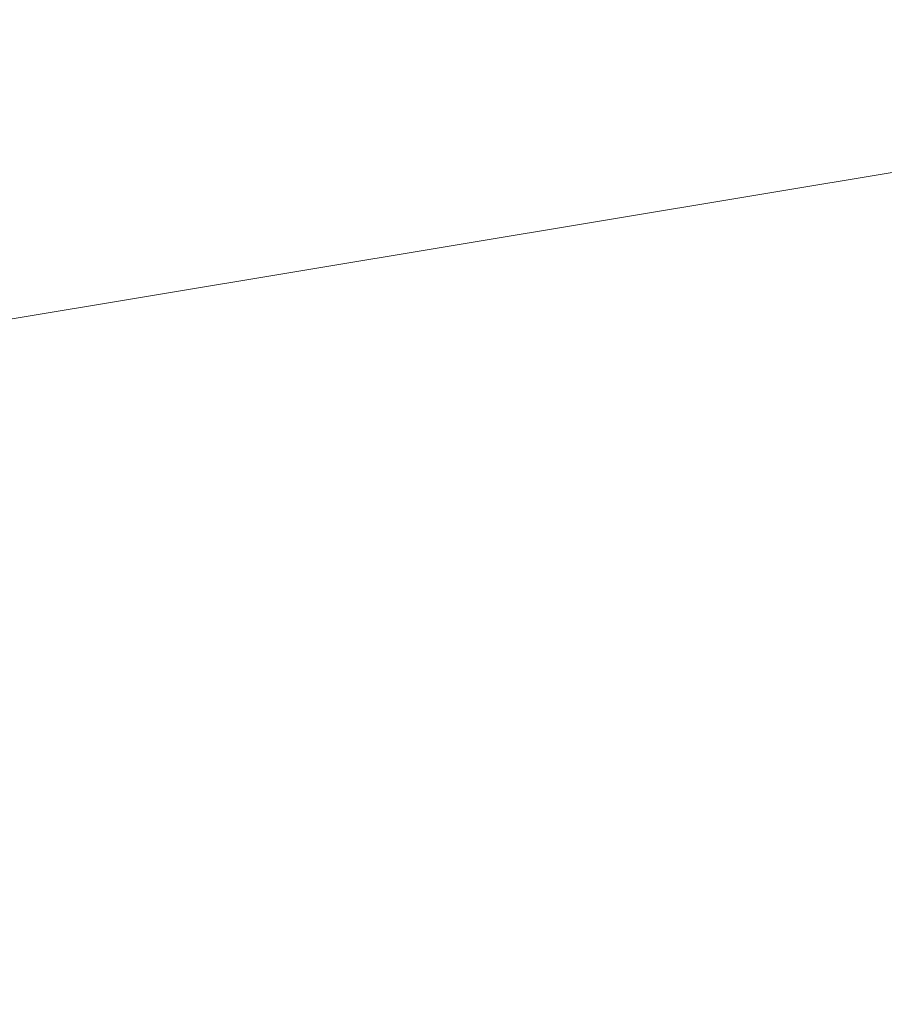
# Model space of a CAD drawing. Units: millimetres. Extents: x -19048 to 19046, y -21617 to 26154.
# Drawn here: x 4 to 48, y -441 to -391 of the extents above; entities that cross this region are included whole.
import ezdxf

# ---------------------------------------------------------------- set-up
doc = ezdxf.new("R2010")
doc.units = ezdxf.units.MM
for name, color, linetype, lineweight in [('001', 4, 'Continuous', 5), ('001 @ 1536', 4, 'Continuous', 5), ('001 @ 768', 4, 'Continuous', 5)]:
    doc.layers.add(name, color=color, linetype=linetype, lineweight=lineweight)
doc.styles.add('Arial-3.000', font='txt', dxfattribs={"height": 3})
doc.dimstyles.new('Dim-Style 6', dxfattribs={"dimtxt": 0.18, "dimasz": 3, "dimexe": 1.5, "dimexo": 5, "dimgap": 1, "dimtad": 1, "dimdec": 0, "dimzin": 0, "dimdsep": 46, "dimtxsty": 'Arial-3.000', "dimblk": 'CLOSED', "dimcen": 0.09, "dimclrd": 3, "dimclre": 3, "dimclrt": 3, "dimadec": 0, "dimazin": 0, "dimtfac": 1, "dimtdec": 4, "dimtmove": 0, "dimatfit": 1, "dimfxl": 1, "dimtolj": 1, "dimtzin": 0, "dimlwd": 5, "dimlwe": 5, "dimarcsym": 0})

# ---------------------------------------------------------------- blocks, each defined once
blk = doc.blocks.new('_Closed')
at = {"color": 0, "linetype": 'ByBlock', "lineweight": -2}
blk.add_line((0, 0), (-1, -0.166667), dxfattribs=at)
blk = doc.blocks.new('*D707')
at = {"layer": '001 @ 1536', "color": 3, "linetype": 'Continuous', "lineweight": 5}
for p, q in [((-2494, -54.847), (-7102, -54.847)), ((2114, -54.847), (2114, -54.847)), ((6722, -54.847), (17401.808, -54.847)), ((2114, -7640), (2114, -2358.847)), ((2114, -7640), (2114, -2358.847))]:
    blk.add_line(p, q, dxfattribs=at)
at = {"layer": 'Defpoints', "color": 0}
for p in [(2114, 40), (2114, 40), (2114, -54.847)]:
    blk.add_point(p, dxfattribs=at)
at = {"layer": '001 @ 1536', "color": 3, "lineweight": 5, "xscale": 4608, "yscale": 4608, "zscale": 4608}
blk.add_blockref('_Closed', (2114, -54.847), dxfattribs=at)
at = {"layer": '001 @ 1536', "color": 3, "lineweight": 5, "xscale": 4608, "yscale": 4608, "zscale": 4608, "rotation": 180}
blk.add_blockref('_Closed', (2114, -54.847), dxfattribs=at)
at = {"layer": '001 @ 1536', "color": 3, "insert": (14365.904, 3833.537), "char_height": 4608, "attachment_point": 5, "style": 'Arial-3.000'}
blk.add_mtext('\\A1;0', dxfattribs=at)
blk = doc.blocks.new('*D712')
at = {"layer": '001 @ 768', "color": 3, "linetype": 'Continuous', "lineweight": 5}
for p, q in [((-190, -54.847), (-2494, -54.847)), ((2114, -54.847), (2114, -54.847)), ((4418, -54.847), (9757.904, -54.847)), ((2114, -3800), (2114, -1206.847)), ((2114, -3800), (2114, -1206.847))]:
    blk.add_line(p, q, dxfattribs=at)
at = {"layer": 'Defpoints', "color": 0}
for p in [(2114, 40), (2114, 40), (2114, -54.847)]:
    blk.add_point(p, dxfattribs=at)
at = {"layer": '001 @ 768', "color": 3, "lineweight": 5, "xscale": 2304, "yscale": 2304, "zscale": 2304}
blk.add_blockref('_Closed', (2114, -54.847), dxfattribs=at)
at = {"layer": '001 @ 768', "color": 3, "lineweight": 5, "xscale": 2304, "yscale": 2304, "zscale": 2304, "rotation": 180}
blk.add_blockref('_Closed', (2114, -54.847), dxfattribs=at)
at = {"layer": '001 @ 768', "color": 3, "insert": (8239.952, 1889.345), "char_height": 2304, "attachment_point": 5, "style": 'Arial-3.000'}
blk.add_mtext('\\A1;0', dxfattribs=at)
blk = doc.blocks.new('*U518')
at = {"layer": '001 @ 1536'}
dim = blk.add_linear_dim(base=(2114, -54.847245611), p1=(2114, 40), p2=(2114, 40), dimstyle='Dim-Style 6', override={"dimscale": 1536}, dxfattribs=at)
dim.commit()
dim.dimension.update_dxf_attribs({"geometry": '*D707', "text_midpoint": (14365.904, 3833.536754389)})
at = {"layer": '001 @ 768'}
dim = blk.add_linear_dim(base=(2114, -54.847245611), p1=(2114, 40), p2=(2114, 40), dimstyle='Dim-Style 6', override={"dimscale": 768}, dxfattribs=at)
dim.commit()
dim.dimension.update_dxf_attribs({"geometry": '*D712', "text_midpoint": (8239.952, 1889.344754389)})

msp = doc.modelspace()

# ---------------------------------------------------------------- block references
at = {"layer": '001'}
msp.add_blockref('*U518', (0, 0), dxfattribs=at)

doc.saveas('drawing.dxf')
